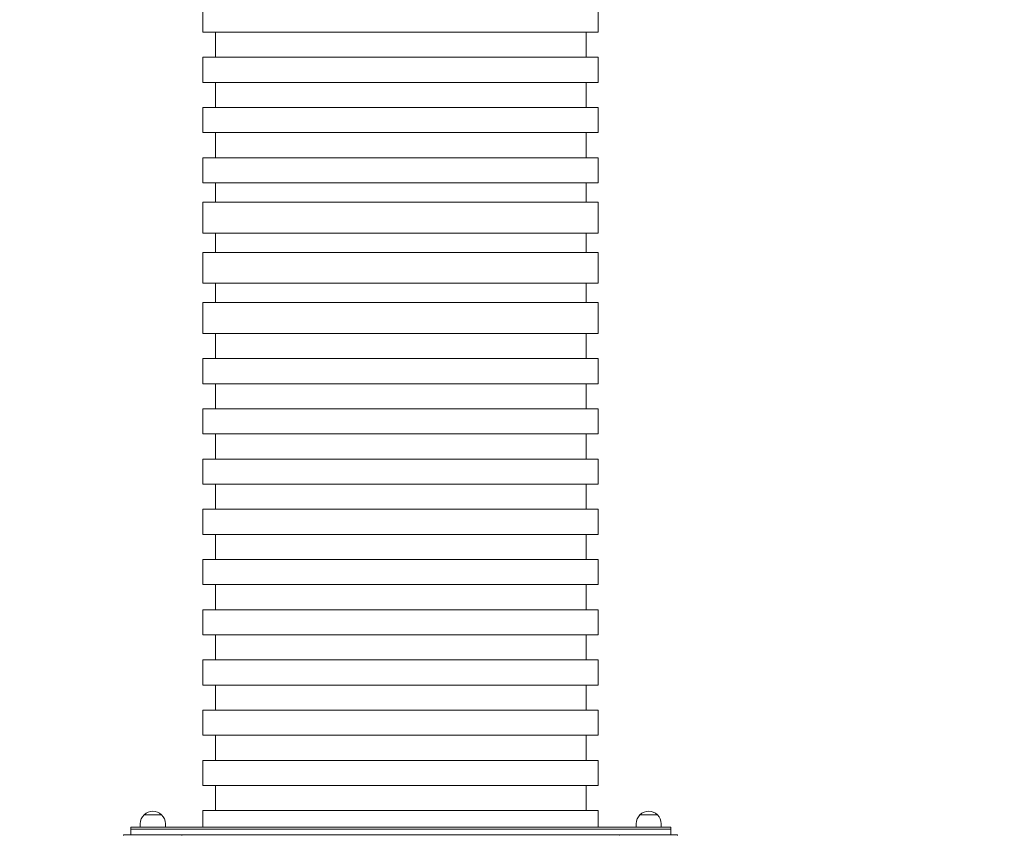
# Model space of a CAD drawing. Units: millimetres. Extents: x 8362 to 9549, y -27126 to -24935.
# Drawn here: x 9062 to 9219, y -25362 to -25232 of the extents above; entities that cross this region are included whole.
import ezdxf

# ---------------------------------------------------------------- set-up
doc = ezdxf.new("R2010")
doc.units = ezdxf.units.MM
doc.styles.add('arialN', font='ARIALN.TTF')
doc.dimstyles.new('100 strzałki', dxfattribs={"dimtxt": 20, "dimasz": 22, "dimexe": 15, "dimexo": 15, "dimgap": 5, "dimtad": 1, "dimdec": 0, "dimtxsty": 'arialN', "dimcen": 0, "dimse1": 1, "dimse2": 1, "dimclrd": 5, "dimclre": 5, "dimclrt": 256, "dimadec": 0, "dimazin": 0, "dimtfac": 1, "dimtdec": 0, "dimtmove": 0, "dimatfit": 0, "dimfxl": 1, "dimarcsym": 0})

# ---------------------------------------------------------------- blocks, each defined once
blk = doc.blocks.new('*D4')
at = {"lineweight": -2, "transparency": 16777216}
blk.add_line((8579.1, -25013.25), (9300.39, -25013.25), dxfattribs=at)
at = {"transparency": 16777216}
for points in [[(8579.1, -25009.58), (8579.1, -25016.91), (8557.1, -25013.25)], [(9300.39, -25009.58), (9300.39, -25016.91), (9322.39, -25013.25)]]:
    blk.add_solid(points, dxfattribs=at)
at = {"layer": 'Defpoints', "color": 0, "transparency": 16777216}
for p in [(9322.39, -25013.25), (8557.1, -25431.32), (9322.39, -25432.48)]:
    blk.add_point(p, dxfattribs=at)
at = {"transparency": 16777216, "insert": (8939.75, -24998.03), "char_height": 20, "attachment_point": 5, "style": 'arialN'}
blk.add_mtext('765', dxfattribs=at)
blk = doc.blocks.new('*D5')
at = {"lineweight": -2, "transparency": 16777216}
blk.add_line((8384.32, -24963.64), (9495.19, -24963.64), dxfattribs=at)
at = {"transparency": 16777216}
for points in [[(8384.32, -24959.98), (8384.32, -24967.31), (8362.32, -24963.64)], [(9495.19, -24959.98), (9495.19, -24967.31), (9517.19, -24963.64)]]:
    blk.add_solid(points, dxfattribs=at)
at = {"layer": 'Defpoints', "color": 0, "transparency": 16777216}
for p in [(9517.19, -24963.64), (8362.32, -25432.48), (9517.19, -25432.48)]:
    blk.add_point(p, dxfattribs=at)
at = {"transparency": 16777216, "insert": (8939.75, -24948.43), "char_height": 20, "attachment_point": 5, "style": 'arialN'}
blk.add_mtext('1155', dxfattribs=at)
blk = doc.blocks.new('*D6')
at = {"lineweight": -2, "transparency": 16777216}
blk.add_line((9494.95, -25518.58), (9494.95, -25130.86), dxfattribs=at)
at = {"transparency": 16777216}
for points in [[(9491.28, -25130.86), (9498.61, -25130.86), (9494.95, -25108.86)], [(9491.28, -25518.58), (9498.61, -25518.58), (9494.95, -25540.58)]]:
    blk.add_solid(points, dxfattribs=at)
at = {"layer": 'Defpoints', "color": 0, "transparency": 16777216}
for p in [(8786.36, -25108.86), (9494.95, -25108.86), (9153.37, -25540.58)]:
    blk.add_point(p, dxfattribs=at)
at = {"transparency": 16777216, "insert": (9479.74, -25324.72), "char_height": 20, "attachment_point": 5, "rotation": 90, "style": 'arialN'}
blk.add_mtext('432', dxfattribs=at)
blk = doc.blocks.new('*D7')
at = {"lineweight": -2, "transparency": 16777216}
blk.add_line((9545.75, -24997.58), (9545.75, -25658.58), dxfattribs=at)
at = {"transparency": 16777216}
for points in [[(9542.08, -24997.58), (9549.42, -24997.58), (9545.75, -24975.58)], [(9542.08, -25658.58), (9549.42, -25658.58), (9545.75, -25680.58)]]:
    blk.add_solid(points, dxfattribs=at)
at = {"layer": 'Defpoints', "color": 0, "transparency": 16777216}
for p in [(9167.97, -24975.58), (9167.97, -25680.58), (9545.75, -25680.58)]:
    blk.add_point(p, dxfattribs=at)
at = {"transparency": 16777216, "insert": (9530.54, -25328.08), "char_height": 20, "attachment_point": 5, "rotation": 90, "style": 'arialN'}
blk.add_mtext('705', dxfattribs=at)
blk = doc.blocks.new('A$C009A512D')
at = {"lineweight": 0}
for p, q in [((3363.22, 1074.08), (3363.22, 1078.08)), ((3426.22, 1074.08), (3426.22, 1078.08)), ((3426.22, 1074.08), (3363.22, 1074.08)), ((3365.22, 1070.08), (3365.22, 1074.08)), ((3424.29, 1070.08), (3424.29, 1074.08)), ((3363.22, 1070.08), (3426.22, 1070.08)), ((3363.22, 1066.08), (3363.22, 1070.08)), ((3426.22, 1066.08), (3426.22, 1070.08)), ((3426.22, 1066.08), (3363.22, 1066.08)), ((3365.22, 1062.08), (3365.22, 1066.08)), ((3424.29, 1062.08), (3424.29, 1066.08)), ((3363.22, 1062.08), (3426.22, 1062.08)), ((3363.22, 1058.08), (3363.22, 1062.08)), ((3426.22, 1058.08), (3426.22, 1062.08)), ((3426.22, 1058.08), (3363.22, 1058.08)), ((3365.22, 1054.08), (3365.22, 1058.08)), ((3424.29, 1054.08), (3424.29, 1058.08)), ((3363.22, 1054.08), (3426.22, 1054.08)), ((3363.22, 1050.08), (3363.22, 1054.08)), ((3426.22, 1050.08), (3426.22, 1054.08)), ((3426.22, 1050.08), (3363.22, 1050.08)), ((3365.22, 1047.01), (3365.22, 1050.08)), ((3424.29, 1047.01), (3424.29, 1050.08)), ((3394.72, 1047.01), (3363.22, 1047.01)), ((3363.22, 1042.08), (3363.22, 1047.01)), ((3426.22, 1047.01), (3394.72, 1047.01)), ((3426.22, 1042.08), (3426.22, 1047.01)), ((3426.22, 1042.08), (3363.22, 1042.08)), ((3365.22, 1039.01), (3365.22, 1042.08)), ((3424.29, 1039.01), (3424.29, 1042.08)), ((3394.72, 1039.01), (3363.22, 1039.01)), ((3363.22, 1034.08), (3363.22, 1039.01)), ((3426.22, 1039.01), (3394.72, 1039.01)), ((3426.22, 1034.08), (3426.22, 1039.01)), ((3426.22, 1034.08), (3363.22, 1034.08)), ((3365.22, 1031.01), (3365.22, 1034.08)), ((3424.29, 1031.01), (3424.29, 1034.08)), ((3394.72, 1031.01), (3363.22, 1031.01)), ((3363.22, 1026.08), (3363.22, 1031.01)), ((3426.22, 1031.01), (3394.72, 1031.01)), ((3426.22, 1026.08), (3426.22, 1031.01)), ((3426.22, 1026.08), (3363.22, 1026.08)), ((3365.22, 1022.08), (3365.22, 1026.08)), ((3424.29, 1022.08), (3424.29, 1026.08)), ((3363.22, 1022.08), (3426.22, 1022.08)), ((3363.22, 1018.08), (3363.22, 1022.08)), ((3426.22, 1018.08), (3426.22, 1022.08)), ((3426.22, 1018.08), (3363.22, 1018.08)), ((3365.22, 1014.08), (3365.22, 1018.08)), ((3424.29, 1014.08), (3424.29, 1018.08)), ((3363.22, 1014.08), (3426.22, 1014.08)), ((3363.22, 1010.08), (3363.22, 1014.08)), ((3426.22, 1010.08), (3426.22, 1014.08)), ((3426.22, 1010.08), (3363.22, 1010.08)), ((3365.22, 1006.08), (3365.22, 1010.08)), ((3424.29, 1006.08), (3424.29, 1010.08)), ((3363.22, 1006.08), (3426.22, 1006.08)), ((3363.22, 1002.08), (3363.22, 1006.08)), ((3426.22, 1002.08), (3426.22, 1006.08)), ((3426.22, 1002.08), (3363.22, 1002.08)), ((3365.22, 998.08), (3365.22, 1002.08)), ((3424.29, 998.08), (3424.29, 1002.08)), ((3363.22, 998.08), (3426.22, 998.08)), ((3363.22, 994.08), (3363.22, 998.08)), ((3426.22, 994.08), (3426.22, 998.08)), ((3426.22, 994.08), (3363.22, 994.08)), ((3365.22, 990.08), (3365.22, 994.08)), ((3424.29, 990.08), (3424.29, 994.08)), ((3363.22, 990.08), (3426.22, 990.08)), ((3363.22, 986.08), (3363.22, 990.08)), ((3426.22, 986.08), (3426.22, 990.08)), ((3426.22, 986.08), (3363.22, 986.08)), ((3365.22, 982.08), (3365.22, 986.08)), ((3424.29, 982.08), (3424.29, 986.08)), ((3363.22, 982.08), (3426.22, 982.08)), ((3363.22, 978.08), (3363.22, 982.08)), ((3426.22, 978.08), (3426.22, 982.08)), ((3426.22, 978.08), (3363.22, 978.08)), ((3365.22, 974.08), (3365.22, 978.08)), ((3424.29, 974.08), (3424.29, 978.08)), ((3363.22, 974.08), (3426.22, 974.08)), ((3363.22, 970.08), (3363.22, 974.08)), ((3426.22, 970.08), (3426.22, 974.08)), ((3426.22, 970.08), (3363.22, 970.08)), ((3365.22, 966.08), (3365.22, 970.08)), ((3424.29, 966.08), (3424.29, 970.08)), ((3363.22, 966.08), (3426.22, 966.08)), ((3363.22, 962.08), (3363.22, 966.08)), ((3426.22, 962.08), (3426.22, 966.08)), ((3426.22, 962.08), (3363.22, 962.08)), ((3365.22, 958.08), (3365.22, 962.08)), ((3424.29, 958.08), (3424.29, 962.08)), ((3363.22, 958.08), (3426.22, 958.08)), ((3363.22, 954.08), (3363.22, 958.08)), ((3426.22, 954.08), (3426.22, 958.08)), ((3426.22, 954.08), (3363.22, 954.08)), ((3365.22, 950.08), (3365.22, 954.08)), ((3424.29, 950.08), (3424.29, 954.08)), ((3353.87, 949.41), (3356.65, 949.41)), ((3356.65, 949.41), (3353.87, 949.41)), ((3363.22, 950.08), (3426.22, 950.08)), ((3363.22, 947.42), (3363.22, 950.08)), ((3426.22, 947.42), (3426.22, 950.08)), ((3432.87, 949.41), (3435.65, 949.41)), ((3435.65, 949.41), (3432.87, 949.41)), ((3353.26, 947.42), (3353.26, 947.97)), ((3357.26, 947.42), (3357.26, 947.97)), ((3432.26, 947.42), (3432.26, 947.97)), ((3436.26, 947.42), (3436.26, 947.97)), ((3350.73, 946.22), (3359.73, 946.22)), ((3351.76, 947.42), (3351.76, 947.12)), ((3354.76, 947.42), (3351.76, 947.42)), ((3351.76, 947.12), (3351.76, 946.22)), ((3354.76, 947.12), (3351.76, 947.12)), ((3354.76, 947.12), (3351.76, 947.12)), ((3354.76, 947.42), (3434.76, 947.42)), ((3354.76, 947.12), (3434.76, 947.12)), ((3354.76, 947.12), (3434.76, 947.12)), ((3429.72, 946.22), (3359.73, 946.22)), ((3429.72, 946.22), (3359.73, 946.22)), ((3429.73, 946.22), (3438.73, 946.22)), ((3437.76, 947.42), (3434.76, 947.42)), ((3437.76, 947.12), (3434.76, 947.12)), ((3437.76, 947.12), (3434.76, 947.12)), ((3437.76, 947.12), (3437.76, 947.42)), ((3437.76, 946.22), (3437.76, 947.12))]:
    blk.add_line(p, q, dxfattribs=at)
for centre, start, end in [((3355.26, 947.97), 133.9914, 180), ((3355.26, 947.97), 46.0086, 133.9914), ((3355.26, 947.97), 0, 46.0086), ((3434.26, 947.97), 133.9914, 180), ((3434.26, 947.97), 46.0086, 133.9914), ((3434.26, 947.97), 0, 46.0086)]:
    blk.add_arc(centre, 2, start, end, dxfattribs=at)
for points, knots in [([(3350.73, 946.22), (3350.73, 946.22), (3350.72, 946.22), (3350.69, 946.22), (3350.66, 946.21), (3350.6, 946.19), (3350.57, 946.18), (3350.54, 946.16), (3350.53, 946.15), (3350.53, 946.14)], [-0.0007381, -0.0007381, -0.0007381, -0.0007381, 0, 0, 0.1022701, 0.1022701, 0.196822, 0.196822, 0.2347199, 0.2347199, 0.2347199, 0.2347199]), ([(3359.92, 946.14), (3359.92, 946.15), (3359.91, 946.16), (3359.88, 946.18), (3359.85, 946.19), (3359.79, 946.21), (3359.76, 946.22), (3359.73, 946.22), (3359.73, 946.22), (3359.73, 946.22)], [0.7827742, 0.7827742, 0.7827742, 0.7827742, 0.8154901, 0.8154901, 0.8971132, 0.8971132, 0.9853991, 0.9853991, 0.9860363, 0.9860363, 0.9860363, 0.9860363]), ([(3429.73, 946.22), (3429.73, 946.22), (3429.72, 946.22), (3429.69, 946.22), (3429.66, 946.21), (3429.6, 946.19), (3429.57, 946.18), (3429.54, 946.16), (3429.53, 946.15), (3429.53, 946.14)], [-0.0007381, -0.0007381, -0.0007381, -0.0007381, 0, 0, 0.1022701, 0.1022701, 0.196822, 0.196822, 0.2347199, 0.2347199, 0.2347199, 0.2347199]), ([(3438.92, 946.14), (3438.92, 946.15), (3438.91, 946.16), (3438.88, 946.18), (3438.85, 946.19), (3438.79, 946.21), (3438.76, 946.22), (3438.73, 946.22), (3438.73, 946.22), (3438.73, 946.22)], [0.7827742, 0.7827742, 0.7827742, 0.7827742, 0.8154901, 0.8154901, 0.8971132, 0.8971132, 0.9853991, 0.9853991, 0.9860363, 0.9860363, 0.9860363, 0.9860363])]:
    blk.add_open_spline(points, degree=3, knots=knots, dxfattribs=at)

msp = doc.modelspace()

# ---------------------------------------------------------------- block references
msp.add_blockref('A$C009A512D', (5728.24, -26308.49))

# ---------------------------------------------------------------- dimensions: what is measured, and where the dimension line sits
for base, p1, p2, picture, middle in [((9517.19, -24963.64), (8362.32, -25432.48), (9517.19, -25432.48), '*D5', (8939.75, -24948.43)), ((9322.39, -25013.25), (8557.1, -25431.32), (9322.39, -25432.48), '*D4', (8939.75, -24998.03))]:
    dim = msp.add_linear_dim(base=base, p1=p1, p2=p2, dimstyle='100 strzałki', override={"dimclrd": 256})
    dim.commit()
    dim.dimension.update_dxf_attribs({"geometry": picture, "text_midpoint": middle})
for base, p1, p2, picture, middle in [((9545.75, -25680.58), (9167.97, -24975.58), (9167.97, -25680.58), '*D7', (9530.54, -25328.08)), ((9494.95, -25108.86), (9153.37, -25540.58), (8786.36, -25108.86), '*D6', (9479.74, -25324.72))]:
    dim = msp.add_linear_dim(base=base, p1=p1, p2=p2, angle=90, dimstyle='100 strzałki', override={"dimclrd": 256})
    dim.commit()
    dim.dimension.update_dxf_attribs({"geometry": picture, "text_midpoint": middle})

doc.saveas('drawing.dxf')
